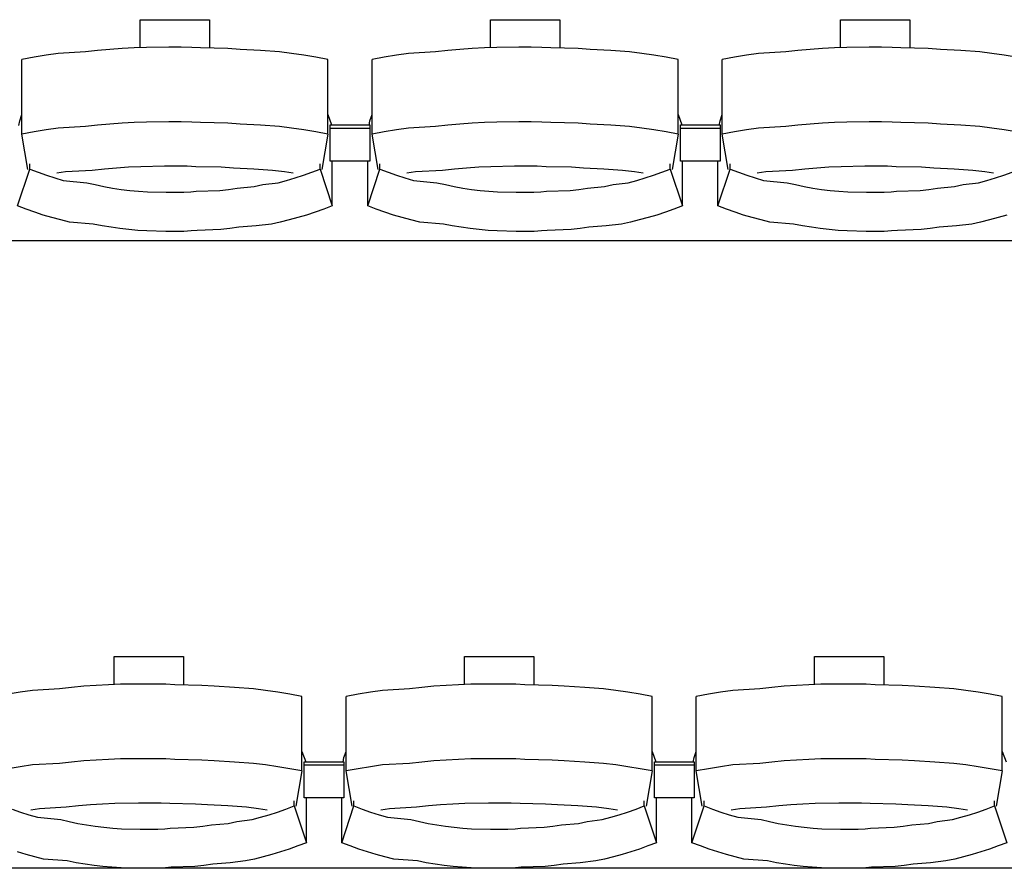
# Model space of a CAD drawing. Units: centimetres. Extents: x 72094364 to 72098278, y 14948484 to 14956530.
# Drawn here: x 72096138 to 72096287, y 14952747 to 14952876 of the extents above; entities that cross this region are included whole.
import ezdxf

# ---------------------------------------------------------------- set-up
doc = ezdxf.new("R2010")
doc.units = ezdxf.units.CM
doc.header["$LTSCALE"] = 50.8

# ---------------------------------------------------------------- blocks, each defined once
blk = doc.blocks.new('gradin')
for p, q in [((1055.25, -91.5), (1065.75, -91.5)), ((1055.25, -95.74), (1055.25, -91.5)), ((1065.75, -91.5), (1065.75, -95.8)), ((1108.25, -91.5), (1118.75, -91.5)), ((1108.25, -95.74), (1108.25, -91.5)), ((1118.75, -91.5), (1118.75, -95.8)), ((1161.25, -91.5), (1171.75, -91.5)), ((1161.25, -95.74), (1161.25, -91.5)), ((1171.75, -91.5), (1171.75, -95.8)), ((1042.85, -96.62), (1041.01, -96.89)), ((1046.94, -96.38), (1042.85, -96.62)), ((1048.79, -96.18), (1046.94, -96.38)), ((1050.64, -96.01), (1048.79, -96.18)), ((1052.49, -95.87), (1050.64, -96.01)), ((1054.35, -95.77), (1052.49, -95.87)), ((1056.21, -95.7), (1054.35, -95.77)), ((1059.57, -95.67), (1056.21, -95.7)), ((1061.43, -95.67), (1059.57, -95.67)), ((1063.04, -95.7), (1061.43, -95.67)), ((1064.39, -95.77), (1063.04, -95.7)), ((1068.51, -95.87), (1064.39, -95.77)), ((1070.36, -96.01), (1068.51, -95.87)), ((1073.46, -96.18), (1070.36, -96.01)), ((1076.31, -96.38), (1073.46, -96.18)), ((1078.15, -96.62), (1076.31, -96.38)), ((1079.99, -96.89), (1078.15, -96.62)), ((1095.85, -96.62), (1094.01, -96.89)), ((1099.94, -96.38), (1095.85, -96.62)), ((1101.79, -96.18), (1099.94, -96.38)), ((1103.64, -96.01), (1101.79, -96.18)), ((1105.49, -95.87), (1103.64, -96.01)), ((1107.35, -95.77), (1105.49, -95.87)), ((1109.21, -95.7), (1107.35, -95.77)), ((1112.57, -95.67), (1109.21, -95.7)), ((1114.43, -95.67), (1112.57, -95.67)), ((1116.04, -95.7), (1114.43, -95.67)), ((1117.39, -95.77), (1116.04, -95.7)), ((1121.51, -95.87), (1117.39, -95.77)), ((1123.36, -96.01), (1121.51, -95.87)), ((1126.46, -96.18), (1123.36, -96.01)), ((1129.31, -96.38), (1126.46, -96.18)), ((1131.15, -96.62), (1129.31, -96.38)), ((1132.99, -96.89), (1131.15, -96.62)), ((1148.85, -96.62), (1147.01, -96.89)), ((1152.94, -96.38), (1148.85, -96.62)), ((1154.79, -96.18), (1152.94, -96.38)), ((1156.64, -96.01), (1154.79, -96.18)), ((1158.49, -95.87), (1156.64, -96.01)), ((1160.35, -95.77), (1158.49, -95.87)), ((1162.21, -95.7), (1160.35, -95.77)), ((1165.57, -95.67), (1162.21, -95.7)), ((1167.43, -95.67), (1165.57, -95.67)), ((1169.04, -95.7), (1167.43, -95.67)), ((1170.39, -95.77), (1169.04, -95.7)), ((1174.51, -95.87), (1170.39, -95.77)), ((1176.36, -96.01), (1174.51, -95.87)), ((1179.46, -96.18), (1176.36, -96.01)), ((1182.31, -96.38), (1179.46, -96.18)), ((1184.15, -96.62), (1182.31, -96.38)), ((1185.99, -96.89), (1184.15, -96.62)), ((1039.17, -97.19), (1037.34, -97.53)), ((1037.34, -108.83), (1037.34, -97.53)), ((1041.01, -96.89), (1039.17, -97.19)), ((1081.83, -97.19), (1079.99, -96.89)), ((1083.66, -97.53), (1081.83, -97.19)), ((1083.66, -108.83), (1083.66, -97.53)), ((1092.17, -97.19), (1090.34, -97.53)), ((1090.34, -108.83), (1090.34, -97.53)), ((1094.01, -96.89), (1092.17, -97.19)), ((1134.83, -97.19), (1132.99, -96.89)), ((1136.66, -97.53), (1134.83, -97.19)), ((1136.66, -108.83), (1136.66, -97.53)), ((1145.17, -97.19), (1143.34, -97.53)), ((1143.34, -108.83), (1143.34, -97.53)), ((1147.01, -96.89), (1145.17, -97.19)), ((1187.83, -97.19), (1185.99, -96.89)), ((1036.89, -107.51), (1037.01, -106.8)), ((1037.01, -106.8), (1037.34, -105.86)), ((1052.49, -107.17), (1050.64, -107.3)), ((1054.35, -107.07), (1052.49, -107.17)), ((1056.21, -107), (1054.35, -107.07)), ((1059.57, -106.97), (1056.21, -107)), ((1061.43, -106.97), (1059.57, -106.97)), ((1063.04, -107), (1061.43, -106.97)), ((1064.39, -107.07), (1063.04, -107)), ((1068.51, -107.17), (1064.39, -107.07)), ((1070.36, -107.3), (1068.51, -107.17)), ((1083.66, -105.86), (1084.22, -107.44)), ((1089.89, -107.51), (1090.01, -106.8)), ((1090.01, -106.8), (1090.34, -105.86)), ((1105.49, -107.17), (1103.64, -107.3)), ((1107.35, -107.07), (1105.49, -107.17)), ((1109.21, -107), (1107.35, -107.07)), ((1112.57, -106.97), (1109.21, -107)), ((1114.43, -106.97), (1112.57, -106.97)), ((1116.04, -107), (1114.43, -106.97)), ((1117.39, -107.07), (1116.04, -107)), ((1121.51, -107.17), (1117.39, -107.07)), ((1123.36, -107.3), (1121.51, -107.17)), ((1136.66, -105.86), (1137.22, -107.44)), ((1142.89, -107.51), (1143.01, -106.8)), ((1143.01, -106.8), (1143.34, -105.86)), ((1158.49, -107.17), (1156.64, -107.3)), ((1160.35, -107.07), (1158.49, -107.17)), ((1162.21, -107), (1160.35, -107.07)), ((1165.57, -106.97), (1162.21, -107)), ((1167.43, -106.97), (1165.57, -106.97)), ((1169.04, -107), (1167.43, -106.97)), ((1170.39, -107.07), (1169.04, -107)), ((1174.51, -107.17), (1170.39, -107.07)), ((1176.36, -107.3), (1174.51, -107.17)), ((1039.17, -108.49), (1037.34, -108.83)), ((1041.01, -108.18), (1039.17, -108.49)), ((1042.85, -107.91), (1041.01, -108.18)), ((1046.94, -107.68), (1042.85, -107.91)), ((1048.79, -107.47), (1046.94, -107.68)), ((1050.64, -107.3), (1048.79, -107.47)), ((1073.46, -107.47), (1070.36, -107.3)), ((1076.31, -107.68), (1073.46, -107.47)), ((1078.15, -107.91), (1076.31, -107.68)), ((1079.99, -108.18), (1078.15, -107.91)), ((1081.83, -108.49), (1079.99, -108.18)), ((1083.66, -108.83), (1081.83, -108.49)), ((1084, -112.91), (1084, -107.44)), ((1084, -107.44), (1090, -107.44)), ((1084, -112.91), (1084, -107.44)), ((1084, -107.44), (1090, -107.44)), ((1084, -107.91), (1090, -107.91)), ((1084, -107.91), (1090, -107.91)), ((1090, -107.44), (1090, -112.91)), ((1090, -107.44), (1090, -112.91)), ((1092.17, -108.49), (1090.34, -108.83)), ((1094.01, -108.18), (1092.17, -108.49)), ((1095.85, -107.91), (1094.01, -108.18)), ((1099.94, -107.68), (1095.85, -107.91)), ((1101.79, -107.47), (1099.94, -107.68)), ((1103.64, -107.3), (1101.79, -107.47)), ((1126.46, -107.47), (1123.36, -107.3)), ((1129.31, -107.68), (1126.46, -107.47)), ((1131.15, -107.91), (1129.31, -107.68)), ((1132.99, -108.18), (1131.15, -107.91)), ((1134.83, -108.49), (1132.99, -108.18)), ((1136.66, -108.83), (1134.83, -108.49)), ((1137, -112.91), (1137, -107.44)), ((1137, -107.44), (1143, -107.44)), ((1137, -112.91), (1137, -107.44)), ((1137, -107.44), (1143, -107.44)), ((1137, -107.91), (1143, -107.91)), ((1137, -107.91), (1143, -107.91)), ((1143, -107.44), (1143, -112.91)), ((1143, -107.44), (1143, -112.91)), ((1145.17, -108.49), (1143.34, -108.83)), ((1147.01, -108.18), (1145.17, -108.49)), ((1148.85, -107.91), (1147.01, -108.18)), ((1152.94, -107.68), (1148.85, -107.91)), ((1154.79, -107.47), (1152.94, -107.68)), ((1156.64, -107.3), (1154.79, -107.47)), ((1179.46, -107.47), (1176.36, -107.3)), ((1182.31, -107.68), (1179.46, -107.47)), ((1184.15, -107.91), (1182.31, -107.68)), ((1185.99, -108.18), (1184.15, -107.91)), ((1187.83, -108.49), (1185.99, -108.18)), ((1038.25, -114.16), (1037.34, -108.83)), ((1083.66, -108.83), (1082.75, -114.16)), ((1091.25, -114.16), (1090.34, -108.83)), ((1136.66, -108.83), (1135.75, -114.16)), ((1144.25, -114.16), (1143.34, -108.83)), ((1090, -112.91), (1084, -112.91)), ((1090, -112.91), (1084, -112.91)), ((1084.32, -119.69), (1084.32, -112.91)), ((1089.68, -119.69), (1089.68, -112.91)), ((1143, -112.91), (1137, -112.91)), ((1143, -112.91), (1137, -112.91)), ((1137.32, -119.69), (1137.32, -112.91)), ((1142.68, -119.69), (1142.68, -112.91)), ((1036.68, -119.69), (1038.53, -114.13)), ((1038.53, -114.13), (1038.53, -113.34)), ((1038.53, -114.13), (1039.79, -114.61)), ((1039.79, -114.61), (1041.05, -115.05)), ((1043.92, -114.55), (1042.61, -114.74)), ((1047.99, -114.32), (1043.92, -114.55)), ((1049.82, -114.13), (1047.99, -114.32)), ((1051.65, -113.97), (1049.82, -114.13)), ((1053.49, -113.85), (1051.65, -113.97)), ((1055.32, -113.76), (1053.49, -113.85)), ((1058.91, -113.7), (1055.32, -113.76)), ((1060.5, -113.69), (1058.91, -113.7)), ((1062.34, -113.7), (1060.5, -113.69)), ((1063.67, -113.76), (1062.34, -113.7)), ((1067.51, -113.85), (1063.67, -113.76)), ((1069.35, -113.97), (1067.51, -113.85)), ((1072.43, -114.13), (1069.35, -113.97)), ((1075.26, -114.32), (1072.43, -114.13)), ((1077.08, -114.55), (1075.26, -114.32)), ((1078.39, -114.74), (1077.08, -114.55)), ((1079.95, -115.05), (1081.21, -114.61)), ((1081.21, -114.61), (1082.47, -114.13)), ((1082.47, -114.13), (1082.47, -113.34)), ((1082.47, -114.13), (1084.32, -119.69)), ((1089.68, -119.69), (1091.53, -114.13)), ((1091.53, -114.13), (1091.53, -113.34)), ((1091.53, -114.13), (1092.79, -114.61)), ((1092.79, -114.61), (1094.05, -115.05)), ((1096.92, -114.55), (1095.61, -114.74)), ((1100.99, -114.32), (1096.92, -114.55)), ((1102.82, -114.13), (1100.99, -114.32)), ((1104.65, -113.97), (1102.82, -114.13)), ((1106.49, -113.85), (1104.65, -113.97)), ((1108.32, -113.76), (1106.49, -113.85)), ((1111.91, -113.7), (1108.32, -113.76)), ((1113.5, -113.69), (1111.91, -113.7)), ((1115.34, -113.7), (1113.5, -113.69)), ((1116.67, -113.76), (1115.34, -113.7)), ((1120.51, -113.85), (1116.67, -113.76)), ((1122.35, -113.97), (1120.51, -113.85)), ((1125.43, -114.13), (1122.35, -113.97)), ((1128.26, -114.32), (1125.43, -114.13)), ((1130.08, -114.55), (1128.26, -114.32)), ((1131.39, -114.74), (1130.08, -114.55)), ((1132.95, -115.05), (1134.21, -114.61)), ((1134.21, -114.61), (1135.47, -114.13)), ((1135.47, -114.13), (1135.47, -113.34)), ((1135.47, -114.13), (1137.32, -119.69)), ((1142.68, -119.69), (1144.53, -114.13)), ((1144.53, -114.13), (1144.53, -113.34)), ((1144.53, -114.13), (1145.79, -114.61)), ((1145.79, -114.61), (1147.05, -115.05)), ((1149.92, -114.55), (1148.61, -114.74)), ((1153.99, -114.32), (1149.92, -114.55)), ((1155.82, -114.13), (1153.99, -114.32)), ((1157.65, -113.97), (1155.82, -114.13)), ((1159.49, -113.85), (1157.65, -113.97)), ((1161.32, -113.76), (1159.49, -113.85)), ((1164.91, -113.7), (1161.32, -113.76)), ((1166.5, -113.69), (1164.91, -113.7)), ((1168.34, -113.7), (1166.5, -113.69)), ((1169.67, -113.76), (1168.34, -113.7)), ((1173.51, -113.85), (1169.67, -113.76)), ((1175.35, -113.97), (1173.51, -113.85)), ((1178.43, -114.13), (1175.35, -113.97)), ((1181.26, -114.32), (1178.43, -114.13)), ((1183.08, -114.55), (1181.26, -114.32)), ((1184.39, -114.74), (1183.08, -114.55)), ((1185.95, -115.05), (1187.21, -114.61)), ((1041.05, -115.05), (1042.32, -115.46)), ((1042.32, -115.46), (1043.6, -115.84)), ((1043.6, -115.84), (1047.15, -116.18)), ((1047.15, -116.18), (1048.44, -116.48)), ((1073.81, -116.48), (1076.1, -116.18)), ((1076.1, -116.18), (1077.4, -115.84)), ((1077.4, -115.84), (1078.68, -115.46)), ((1078.68, -115.46), (1079.95, -115.05)), ((1094.05, -115.05), (1095.32, -115.46)), ((1095.32, -115.46), (1096.6, -115.84)), ((1096.6, -115.84), (1100.15, -116.18)), ((1100.15, -116.18), (1101.44, -116.48)), ((1126.81, -116.48), (1129.1, -116.18)), ((1129.1, -116.18), (1130.4, -115.84)), ((1130.4, -115.84), (1131.68, -115.46)), ((1131.68, -115.46), (1132.95, -115.05)), ((1147.05, -115.05), (1148.32, -115.46)), ((1148.32, -115.46), (1149.6, -115.84)), ((1149.6, -115.84), (1153.15, -116.18)), ((1153.15, -116.18), (1154.44, -116.48)), ((1179.81, -116.48), (1182.1, -116.18)), ((1182.1, -116.18), (1183.4, -115.84)), ((1183.4, -115.84), (1184.68, -115.46)), ((1184.68, -115.46), (1185.95, -115.05)), ((1048.44, -116.48), (1049.75, -116.75)), ((1049.75, -116.75), (1051.06, -116.99)), ((1051.06, -116.99), (1052.37, -117.19)), ((1052.37, -117.19), (1053.69, -117.35)), ((1053.69, -117.35), (1055.01, -117.48)), ((1055.01, -117.48), (1056.34, -117.57)), ((1056.34, -117.57), (1059.17, -117.62)), ((1059.17, -117.62), (1060.5, -117.64)), ((1060.5, -117.64), (1061.83, -117.62)), ((1061.83, -117.62), (1062.9, -117.57)), ((1062.9, -117.57), (1063.73, -117.48)), ((1063.73, -117.48), (1067.31, -117.35)), ((1067.31, -117.35), (1068.63, -117.19)), ((1068.63, -117.19), (1069.94, -116.99)), ((1069.94, -116.99), (1072.5, -116.75)), ((1072.5, -116.75), (1073.81, -116.48)), ((1101.44, -116.48), (1102.75, -116.75)), ((1102.75, -116.75), (1104.06, -116.99)), ((1104.06, -116.99), (1105.37, -117.19)), ((1105.37, -117.19), (1106.69, -117.35)), ((1106.69, -117.35), (1108.01, -117.48)), ((1108.01, -117.48), (1109.34, -117.57)), ((1109.34, -117.57), (1112.17, -117.62)), ((1112.17, -117.62), (1113.5, -117.64)), ((1113.5, -117.64), (1114.83, -117.62)), ((1114.83, -117.62), (1115.9, -117.57)), ((1115.9, -117.57), (1116.73, -117.48)), ((1116.73, -117.48), (1120.31, -117.35)), ((1120.31, -117.35), (1121.63, -117.19)), ((1121.63, -117.19), (1122.94, -116.99)), ((1122.94, -116.99), (1125.5, -116.75)), ((1125.5, -116.75), (1126.81, -116.48)), ((1154.44, -116.48), (1155.75, -116.75)), ((1155.75, -116.75), (1157.06, -116.99)), ((1157.06, -116.99), (1158.37, -117.19)), ((1158.37, -117.19), (1159.69, -117.35)), ((1159.69, -117.35), (1161.01, -117.48)), ((1161.01, -117.48), (1162.34, -117.57)), ((1162.34, -117.57), (1165.17, -117.62)), ((1165.17, -117.62), (1166.5, -117.64)), ((1166.5, -117.64), (1167.83, -117.62)), ((1167.83, -117.62), (1168.9, -117.57)), ((1168.9, -117.57), (1169.73, -117.48)), ((1169.73, -117.48), (1173.31, -117.35)), ((1173.31, -117.35), (1174.63, -117.19)), ((1174.63, -117.19), (1175.94, -116.99)), ((1175.94, -116.99), (1178.5, -116.75)), ((1178.5, -116.75), (1179.81, -116.48)), ((1037.97, -120.19), (1036.68, -119.69)), ((1039.27, -120.65), (1037.97, -120.19)), ((1040.57, -121.08), (1039.27, -120.65)), ((1081.73, -120.65), (1080.43, -121.08)), ((1083.03, -120.19), (1081.73, -120.65)), ((1084.32, -119.69), (1083.03, -120.19)), ((1090.97, -120.19), (1089.68, -119.69)), ((1092.27, -120.65), (1090.97, -120.19)), ((1093.57, -121.08), (1092.27, -120.65)), ((1134.73, -120.65), (1133.43, -121.08)), ((1136.03, -120.19), (1134.73, -120.65)), ((1137.32, -119.69), (1136.03, -120.19)), ((1143.97, -120.19), (1142.68, -119.69)), ((1145.27, -120.65), (1143.97, -120.19)), ((1146.57, -121.08), (1145.27, -120.65)), ((1041.89, -121.47), (1040.57, -121.08)), ((1043.22, -121.83), (1041.89, -121.47)), ((1044.55, -122.16), (1043.22, -121.83)), ((1048.14, -122.45), (1044.55, -122.16)), ((1076.45, -122.16), (1075.11, -122.45)), ((1077.78, -121.83), (1076.45, -122.16)), ((1079.11, -121.47), (1077.78, -121.83)), ((1080.43, -121.08), (1079.11, -121.47)), ((1094.89, -121.47), (1093.57, -121.08)), ((1096.22, -121.83), (1094.89, -121.47)), ((1097.55, -122.16), (1096.22, -121.83)), ((1101.14, -122.45), (1097.55, -122.16)), ((1129.45, -122.16), (1128.11, -122.45)), ((1130.78, -121.83), (1129.45, -122.16)), ((1132.11, -121.47), (1130.78, -121.83)), ((1133.43, -121.08), (1132.11, -121.47)), ((1147.89, -121.47), (1146.57, -121.08)), ((1149.22, -121.83), (1147.89, -121.47)), ((1150.55, -122.16), (1149.22, -121.83)), ((1154.14, -122.45), (1150.55, -122.16)), ((1182.45, -122.16), (1181.11, -122.45)), ((1183.78, -121.83), (1182.45, -122.16)), ((1185.11, -121.47), (1183.78, -121.83)), ((1186.43, -121.08), (1185.11, -121.47)), ((1049.48, -122.71), (1048.14, -122.45)), ((1050.83, -122.94), (1049.48, -122.71)), ((1052.18, -123.13), (1050.83, -122.94)), ((1053.54, -123.29), (1052.18, -123.13)), ((1054.9, -123.41), (1053.54, -123.29)), ((1056.26, -123.49), (1054.9, -123.41)), ((1059.13, -123.55), (1056.26, -123.49)), ((1060.5, -123.56), (1059.13, -123.55)), ((1061.86, -123.55), (1060.5, -123.56)), ((1062.98, -123.49), (1061.86, -123.55)), ((1063.84, -123.41), (1062.98, -123.49)), ((1067.46, -123.29), (1063.84, -123.41)), ((1068.82, -123.13), (1067.46, -123.29)), ((1070.17, -122.94), (1068.82, -123.13)), ((1072.77, -122.71), (1070.17, -122.94)), ((1075.11, -122.45), (1072.77, -122.71)), ((1102.48, -122.71), (1101.14, -122.45)), ((1103.83, -122.94), (1102.48, -122.71)), ((1105.18, -123.13), (1103.83, -122.94)), ((1106.54, -123.29), (1105.18, -123.13)), ((1107.9, -123.41), (1106.54, -123.29)), ((1109.26, -123.49), (1107.9, -123.41)), ((1112.13, -123.55), (1109.26, -123.49)), ((1113.5, -123.56), (1112.13, -123.55)), ((1114.86, -123.55), (1113.5, -123.56)), ((1115.98, -123.49), (1114.86, -123.55)), ((1116.84, -123.41), (1115.98, -123.49)), ((1120.46, -123.29), (1116.84, -123.41)), ((1121.82, -123.13), (1120.46, -123.29)), ((1123.17, -122.94), (1121.82, -123.13)), ((1125.77, -122.71), (1123.17, -122.94)), ((1128.11, -122.45), (1125.77, -122.71)), ((1155.48, -122.71), (1154.14, -122.45)), ((1156.83, -122.94), (1155.48, -122.71)), ((1158.18, -123.13), (1156.83, -122.94)), ((1159.54, -123.29), (1158.18, -123.13)), ((1160.9, -123.41), (1159.54, -123.29)), ((1162.26, -123.49), (1160.9, -123.41)), ((1165.13, -123.55), (1162.26, -123.49)), ((1166.5, -123.56), (1165.13, -123.55)), ((1167.86, -123.55), (1166.5, -123.56)), ((1168.98, -123.49), (1167.86, -123.55)), ((1169.84, -123.41), (1168.98, -123.49)), ((1173.46, -123.29), (1169.84, -123.41)), ((1174.82, -123.13), (1173.46, -123.29)), ((1176.17, -122.94), (1174.82, -123.13)), ((1178.77, -122.71), (1176.17, -122.94)), ((1181.11, -122.45), (1178.77, -122.71)), ((1658, -125), (-14, -125)), ((1051.32, -187.94), (1061.82, -187.94)), ((1051.32, -192.17), (1051.32, -187.94)), ((1061.82, -187.94), (1061.82, -192.24)), ((1104.32, -187.94), (1114.82, -187.94)), ((1104.32, -192.17), (1104.32, -187.94)), ((1114.82, -187.94), (1114.82, -192.24)), ((1157.32, -187.94), (1167.82, -187.94)), ((1157.32, -192.17), (1157.32, -187.94)), ((1167.82, -187.94), (1167.82, -192.24)), ((1050.42, -192.21), (1048.57, -192.31)), ((1052.28, -192.14), (1050.42, -192.21)), ((1055.64, -192.11), (1052.28, -192.14)), ((1057.5, -192.11), (1055.64, -192.11)), ((1059.11, -192.14), (1057.5, -192.11)), ((1060.47, -192.21), (1059.11, -192.14)), ((1064.58, -192.31), (1060.47, -192.21)), ((1103.42, -192.21), (1101.57, -192.31)), ((1105.28, -192.14), (1103.42, -192.21)), ((1108.64, -192.11), (1105.28, -192.14)), ((1110.5, -192.11), (1108.64, -192.11)), ((1112.11, -192.14), (1110.5, -192.11)), ((1113.47, -192.21), (1112.11, -192.14)), ((1117.58, -192.31), (1113.47, -192.21)), ((1156.42, -192.21), (1154.57, -192.31)), ((1158.28, -192.14), (1156.42, -192.21)), ((1161.64, -192.11), (1158.28, -192.14)), ((1163.5, -192.11), (1161.64, -192.11)), ((1165.11, -192.14), (1163.5, -192.11)), ((1166.47, -192.21), (1165.11, -192.14)), ((1170.58, -192.31), (1166.47, -192.21)), ((1037.08, -193.32), (1035.24, -193.63)), ((1038.92, -193.05), (1037.08, -193.32)), ((1043.01, -192.82), (1038.92, -193.05)), ((1044.86, -192.61), (1043.01, -192.82)), ((1046.71, -192.44), (1044.86, -192.61)), ((1048.57, -192.31), (1046.71, -192.44)), ((1066.43, -192.44), (1064.58, -192.31)), ((1069.53, -192.61), (1066.43, -192.44)), ((1072.38, -192.82), (1069.53, -192.61)), ((1074.22, -193.05), (1072.38, -192.82)), ((1076.06, -193.32), (1074.22, -193.05)), ((1077.9, -193.63), (1076.06, -193.32)), ((1079.73, -193.97), (1077.9, -193.63)), ((1088.24, -193.63), (1086.41, -193.97)), ((1090.08, -193.32), (1088.24, -193.63)), ((1091.92, -193.05), (1090.08, -193.32)), ((1096.01, -192.82), (1091.92, -193.05)), ((1097.86, -192.61), (1096.01, -192.82)), ((1099.71, -192.44), (1097.86, -192.61)), ((1101.57, -192.31), (1099.71, -192.44)), ((1119.43, -192.44), (1117.58, -192.31)), ((1122.53, -192.61), (1119.43, -192.44)), ((1125.38, -192.82), (1122.53, -192.61)), ((1127.22, -193.05), (1125.38, -192.82)), ((1129.06, -193.32), (1127.22, -193.05)), ((1130.9, -193.63), (1129.06, -193.32)), ((1132.73, -193.97), (1130.9, -193.63)), ((1141.24, -193.63), (1139.41, -193.97)), ((1143.08, -193.32), (1141.24, -193.63)), ((1144.92, -193.05), (1143.08, -193.32)), ((1149.01, -192.82), (1144.92, -193.05)), ((1150.86, -192.61), (1149.01, -192.82)), ((1152.71, -192.44), (1150.86, -192.61)), ((1154.57, -192.31), (1152.71, -192.44)), ((1172.43, -192.44), (1170.58, -192.31)), ((1175.53, -192.61), (1172.43, -192.44)), ((1178.38, -192.82), (1175.53, -192.61)), ((1180.22, -193.05), (1178.38, -192.82)), ((1182.06, -193.32), (1180.22, -193.05)), ((1183.9, -193.63), (1182.06, -193.32)), ((1185.73, -193.97), (1183.9, -193.63)), ((1079.73, -205.26), (1079.73, -193.97)), ((1086.41, -205.26), (1086.41, -193.97)), ((1132.73, -205.26), (1132.73, -193.97)), ((1139.41, -205.26), (1139.41, -193.97)), ((1185.73, -205.26), (1185.73, -193.97)), ((1079.73, -202.3), (1080.29, -203.88)), ((1086.08, -203.24), (1086.41, -202.3)), ((1132.73, -202.3), (1133.29, -203.88)), ((1139.08, -203.24), (1139.41, -202.3)), ((1185.73, -202.3), (1186.29, -203.88)), ((1043.01, -204.11), (1038.92, -204.35)), ((1044.86, -203.91), (1043.01, -204.11)), ((1046.71, -203.74), (1044.86, -203.91)), ((1048.57, -203.61), (1046.71, -203.74)), ((1050.42, -203.5), (1048.57, -203.61)), ((1052.28, -203.44), (1050.42, -203.5)), ((1055.64, -203.4), (1052.28, -203.44)), ((1057.5, -203.4), (1055.64, -203.4)), ((1059.11, -203.44), (1057.5, -203.4)), ((1060.47, -203.5), (1059.11, -203.44)), ((1064.58, -203.61), (1060.47, -203.5)), ((1066.43, -203.74), (1064.58, -203.61)), ((1069.53, -203.91), (1066.43, -203.74)), ((1072.38, -204.11), (1069.53, -203.91)), ((1074.22, -204.35), (1072.38, -204.11)), ((1080.07, -209.35), (1080.07, -203.88)), ((1080.07, -203.88), (1086.07, -203.88)), ((1080.07, -209.35), (1080.07, -203.88)), ((1080.07, -203.88), (1086.07, -203.88)), ((1085.96, -203.94), (1086.08, -203.24)), ((1086.07, -203.88), (1086.07, -209.35)), ((1086.07, -203.88), (1086.07, -209.35)), ((1096.01, -204.11), (1091.92, -204.35)), ((1097.86, -203.91), (1096.01, -204.11)), ((1099.71, -203.74), (1097.86, -203.91)), ((1101.57, -203.61), (1099.71, -203.74)), ((1103.42, -203.5), (1101.57, -203.61)), ((1105.28, -203.44), (1103.42, -203.5)), ((1108.64, -203.4), (1105.28, -203.44)), ((1110.5, -203.4), (1108.64, -203.4)), ((1112.11, -203.44), (1110.5, -203.4)), ((1113.47, -203.5), (1112.11, -203.44)), ((1117.58, -203.61), (1113.47, -203.5)), ((1119.43, -203.74), (1117.58, -203.61)), ((1122.53, -203.91), (1119.43, -203.74)), ((1125.38, -204.11), (1122.53, -203.91)), ((1127.22, -204.35), (1125.38, -204.11)), ((1133.07, -209.35), (1133.07, -203.88)), ((1133.07, -203.88), (1139.07, -203.88)), ((1133.07, -209.35), (1133.07, -203.88)), ((1133.07, -203.88), (1139.07, -203.88)), ((1138.96, -203.94), (1139.08, -203.24)), ((1139.07, -203.88), (1139.07, -209.35)), ((1139.07, -203.88), (1139.07, -209.35)), ((1149.01, -204.11), (1144.92, -204.35)), ((1150.86, -203.91), (1149.01, -204.11)), ((1152.71, -203.74), (1150.86, -203.91)), ((1154.57, -203.61), (1152.71, -203.74)), ((1156.42, -203.5), (1154.57, -203.61)), ((1158.28, -203.44), (1156.42, -203.5)), ((1161.64, -203.4), (1158.28, -203.44)), ((1163.5, -203.4), (1161.64, -203.4)), ((1165.11, -203.44), (1163.5, -203.4)), ((1166.47, -203.5), (1165.11, -203.44)), ((1170.58, -203.61), (1166.47, -203.5)), ((1172.43, -203.74), (1170.58, -203.61)), ((1175.53, -203.91), (1172.43, -203.74)), ((1178.38, -204.11), (1175.53, -203.91)), ((1180.22, -204.35), (1178.38, -204.11)), ((1037.08, -204.62), (1035.24, -204.93)), ((1038.92, -204.35), (1037.08, -204.62)), ((1076.06, -204.62), (1074.22, -204.35)), ((1077.9, -204.93), (1076.06, -204.62)), ((1079.73, -205.26), (1077.9, -204.93)), ((1079.73, -205.26), (1078.82, -210.6)), ((1080.07, -204.35), (1086.07, -204.35)), ((1080.07, -204.35), (1086.07, -204.35)), ((1088.24, -204.93), (1086.41, -205.26)), ((1087.32, -210.6), (1086.41, -205.26)), ((1090.08, -204.62), (1088.24, -204.93)), ((1091.92, -204.35), (1090.08, -204.62)), ((1129.06, -204.62), (1127.22, -204.35)), ((1130.9, -204.93), (1129.06, -204.62)), ((1132.73, -205.26), (1130.9, -204.93)), ((1132.73, -205.26), (1131.82, -210.6)), ((1133.07, -204.35), (1139.07, -204.35)), ((1133.07, -204.35), (1139.07, -204.35)), ((1141.24, -204.93), (1139.41, -205.26)), ((1140.32, -210.6), (1139.41, -205.26)), ((1143.08, -204.62), (1141.24, -204.93)), ((1144.92, -204.35), (1143.08, -204.62)), ((1182.06, -204.62), (1180.22, -204.35)), ((1183.9, -204.93), (1182.06, -204.62)), ((1185.73, -205.26), (1183.9, -204.93)), ((1185.73, -205.26), (1184.82, -210.6)), ((1056.57, -210.12), (1054.98, -210.14)), ((1058.41, -210.14), (1056.57, -210.12)), ((1078.54, -210.56), (1078.54, -209.78)), ((1086.07, -209.35), (1080.07, -209.35)), ((1086.07, -209.35), (1080.07, -209.35)), ((1080.39, -216.13), (1080.39, -209.35)), ((1085.75, -216.13), (1085.75, -209.35)), ((1087.6, -210.56), (1087.6, -209.78)), ((1109.57, -210.12), (1107.98, -210.14)), ((1111.41, -210.14), (1109.57, -210.12)), ((1131.54, -210.56), (1131.54, -209.78)), ((1139.07, -209.35), (1133.07, -209.35)), ((1139.07, -209.35), (1133.07, -209.35)), ((1133.39, -216.13), (1133.39, -209.35)), ((1138.75, -216.13), (1138.75, -209.35)), ((1140.6, -210.56), (1140.6, -209.78)), ((1162.57, -210.12), (1160.98, -210.14)), ((1164.41, -210.14), (1162.57, -210.12)), ((1184.54, -210.56), (1184.54, -209.78)), ((1035.86, -211.04), (1037.12, -211.49)), ((1037.12, -211.49), (1038.39, -211.9)), ((1039.99, -210.99), (1038.68, -211.17)), ((1044.06, -210.76), (1039.99, -210.99)), ((1045.89, -210.56), (1044.06, -210.76)), ((1047.72, -210.41), (1045.89, -210.56)), ((1049.56, -210.28), (1047.72, -210.41)), ((1051.39, -210.19), (1049.56, -210.28)), ((1054.98, -210.14), (1051.39, -210.19)), ((1059.74, -210.19), (1058.41, -210.14)), ((1063.59, -210.28), (1059.74, -210.19)), ((1065.42, -210.41), (1063.59, -210.28)), ((1068.5, -210.56), (1065.42, -210.41)), ((1071.33, -210.76), (1068.5, -210.56)), ((1073.15, -210.99), (1071.33, -210.76)), ((1074.47, -211.17), (1073.15, -210.99)), ((1074.75, -211.9), (1076.02, -211.49)), ((1076.02, -211.49), (1077.29, -211.04)), ((1077.29, -211.04), (1078.54, -210.56)), ((1078.54, -210.56), (1080.39, -216.13)), ((1085.75, -216.13), (1087.6, -210.56)), ((1087.6, -210.56), (1088.86, -211.04)), ((1088.86, -211.04), (1090.12, -211.49)), ((1090.12, -211.49), (1091.39, -211.9)), ((1092.99, -210.99), (1091.68, -211.17)), ((1097.06, -210.76), (1092.99, -210.99)), ((1098.89, -210.56), (1097.06, -210.76)), ((1100.72, -210.41), (1098.89, -210.56)), ((1102.56, -210.28), (1100.72, -210.41)), ((1104.39, -210.19), (1102.56, -210.28)), ((1107.98, -210.14), (1104.39, -210.19)), ((1112.74, -210.19), (1111.41, -210.14)), ((1116.59, -210.28), (1112.74, -210.19)), ((1118.42, -210.41), (1116.59, -210.28)), ((1121.5, -210.56), (1118.42, -210.41)), ((1124.33, -210.76), (1121.5, -210.56)), ((1126.15, -210.99), (1124.33, -210.76)), ((1127.47, -211.17), (1126.15, -210.99)), ((1127.75, -211.9), (1129.02, -211.49)), ((1129.02, -211.49), (1130.29, -211.04)), ((1130.29, -211.04), (1131.54, -210.56)), ((1131.54, -210.56), (1133.39, -216.13)), ((1138.75, -216.13), (1140.6, -210.56)), ((1140.6, -210.56), (1141.86, -211.04)), ((1141.86, -211.04), (1143.12, -211.49)), ((1143.12, -211.49), (1144.39, -211.9)), ((1145.99, -210.99), (1144.68, -211.17)), ((1150.06, -210.76), (1145.99, -210.99)), ((1151.89, -210.56), (1150.06, -210.76)), ((1153.72, -210.41), (1151.89, -210.56)), ((1155.56, -210.28), (1153.72, -210.41)), ((1157.39, -210.19), (1155.56, -210.28)), ((1160.98, -210.14), (1157.39, -210.19)), ((1165.74, -210.19), (1164.41, -210.14)), ((1169.59, -210.28), (1165.74, -210.19)), ((1171.42, -210.41), (1169.59, -210.28)), ((1174.5, -210.56), (1171.42, -210.41)), ((1177.33, -210.76), (1174.5, -210.56)), ((1179.15, -210.99), (1177.33, -210.76)), ((1180.47, -211.17), (1179.15, -210.99)), ((1180.75, -211.9), (1182.02, -211.49)), ((1182.02, -211.49), (1183.29, -211.04)), ((1183.29, -211.04), (1184.54, -210.56)), ((1184.54, -210.56), (1186.39, -216.13)), ((1038.39, -211.9), (1039.68, -212.27)), ((1039.68, -212.27), (1043.22, -212.62)), ((1043.22, -212.62), (1044.51, -212.92)), ((1044.51, -212.92), (1045.82, -213.19)), ((1068.57, -213.19), (1069.88, -212.92)), ((1069.88, -212.92), (1072.18, -212.62)), ((1072.18, -212.62), (1073.47, -212.27)), ((1073.47, -212.27), (1074.75, -211.9)), ((1091.39, -211.9), (1092.68, -212.27)), ((1092.68, -212.27), (1096.22, -212.62)), ((1096.22, -212.62), (1097.51, -212.92)), ((1097.51, -212.92), (1098.82, -213.19)), ((1121.57, -213.19), (1122.88, -212.92)), ((1122.88, -212.92), (1125.18, -212.62)), ((1125.18, -212.62), (1126.47, -212.27)), ((1126.47, -212.27), (1127.75, -211.9)), ((1144.39, -211.9), (1145.68, -212.27)), ((1145.68, -212.27), (1149.22, -212.62)), ((1149.22, -212.62), (1150.51, -212.92)), ((1150.51, -212.92), (1151.82, -213.19)), ((1174.57, -213.19), (1175.88, -212.92)), ((1175.88, -212.92), (1178.18, -212.62)), ((1178.18, -212.62), (1179.47, -212.27)), ((1179.47, -212.27), (1180.75, -211.9)), ((1045.82, -213.19), (1047.13, -213.43)), ((1047.13, -213.43), (1048.44, -213.62)), ((1048.44, -213.62), (1049.76, -213.79)), ((1049.76, -213.79), (1051.09, -213.91)), ((1051.09, -213.91), (1052.41, -214)), ((1052.41, -214), (1055.24, -214.06)), ((1055.24, -214.06), (1056.57, -214.08)), ((1056.57, -214.08), (1057.9, -214.06)), ((1057.9, -214.06), (1058.98, -214)), ((1058.98, -214), (1059.8, -213.91)), ((1059.8, -213.91), (1063.38, -213.79)), ((1063.38, -213.79), (1064.7, -213.62)), ((1064.7, -213.62), (1066.01, -213.43)), ((1066.01, -213.43), (1068.57, -213.19)), ((1098.82, -213.19), (1100.13, -213.43)), ((1100.13, -213.43), (1101.44, -213.62)), ((1101.44, -213.62), (1102.76, -213.79)), ((1102.76, -213.79), (1104.09, -213.91)), ((1104.09, -213.91), (1105.41, -214)), ((1105.41, -214), (1108.24, -214.06)), ((1108.24, -214.06), (1109.57, -214.08)), ((1109.57, -214.08), (1110.9, -214.06)), ((1110.9, -214.06), (1111.98, -214)), ((1111.98, -214), (1112.8, -213.91)), ((1112.8, -213.91), (1116.38, -213.79)), ((1116.38, -213.79), (1117.7, -213.62)), ((1117.7, -213.62), (1119.01, -213.43)), ((1119.01, -213.43), (1121.57, -213.19)), ((1151.82, -213.19), (1153.13, -213.43)), ((1153.13, -213.43), (1154.44, -213.62)), ((1154.44, -213.62), (1155.76, -213.79)), ((1155.76, -213.79), (1157.09, -213.91)), ((1157.09, -213.91), (1158.41, -214)), ((1158.41, -214), (1161.24, -214.06)), ((1161.24, -214.06), (1162.57, -214.08)), ((1162.57, -214.08), (1163.9, -214.06)), ((1163.9, -214.06), (1164.98, -214)), ((1164.98, -214), (1165.8, -213.91)), ((1165.8, -213.91), (1169.38, -213.79)), ((1169.38, -213.79), (1170.7, -213.62)), ((1170.7, -213.62), (1172.01, -213.43)), ((1172.01, -213.43), (1174.57, -213.19)), ((1037.96, -217.91), (1036.65, -217.51)), ((1076.5, -217.51), (1075.18, -217.91)), ((1077.81, -217.09), (1076.5, -217.51)), ((1079.1, -216.62), (1077.81, -217.09)), ((1080.39, -216.13), (1079.1, -216.62)), ((1087.04, -216.62), (1085.75, -216.13)), ((1088.34, -217.09), (1087.04, -216.62)), ((1089.65, -217.51), (1088.34, -217.09)), ((1090.96, -217.91), (1089.65, -217.51)), ((1129.5, -217.51), (1128.18, -217.91)), ((1130.81, -217.09), (1129.5, -217.51)), ((1132.1, -216.62), (1130.81, -217.09)), ((1133.39, -216.13), (1132.1, -216.62)), ((1140.04, -216.62), (1138.75, -216.13)), ((1141.34, -217.09), (1140.04, -216.62)), ((1142.65, -217.51), (1141.34, -217.09)), ((1143.96, -217.91), (1142.65, -217.51)), ((1182.5, -217.51), (1181.18, -217.91)), ((1183.81, -217.09), (1182.5, -217.51)), ((1185.1, -216.62), (1183.81, -217.09)), ((1186.39, -216.13), (1185.1, -216.62)), ((1039.29, -218.27), (1037.96, -217.91)), ((1040.62, -218.6), (1039.29, -218.27)), ((1044.21, -218.89), (1040.62, -218.6)), ((1045.55, -219.15), (1044.21, -218.89)), ((1071.19, -218.89), (1068.84, -219.15)), ((1072.52, -218.6), (1071.19, -218.89)), ((1073.86, -218.27), (1072.52, -218.6)), ((1075.18, -217.91), (1073.86, -218.27)), ((1092.29, -218.27), (1090.96, -217.91)), ((1093.62, -218.6), (1092.29, -218.27)), ((1097.21, -218.89), (1093.62, -218.6)), ((1098.55, -219.15), (1097.21, -218.89)), ((1124.19, -218.89), (1121.84, -219.15)), ((1125.52, -218.6), (1124.19, -218.89)), ((1126.86, -218.27), (1125.52, -218.6)), ((1128.18, -217.91), (1126.86, -218.27)), ((1145.29, -218.27), (1143.96, -217.91)), ((1146.62, -218.6), (1145.29, -218.27)), ((1150.21, -218.89), (1146.62, -218.6)), ((1151.55, -219.15), (1150.21, -218.89)), ((1177.19, -218.89), (1174.84, -219.15)), ((1178.52, -218.6), (1177.19, -218.89)), ((1179.86, -218.27), (1178.52, -218.6)), ((1181.18, -217.91), (1179.86, -218.27)), ((1658, -220), (-14, -220)), ((1046.9, -219.38), (1045.55, -219.15)), ((1048.25, -219.57), (1046.9, -219.38)), ((1049.61, -219.72), (1048.25, -219.57)), ((1050.97, -219.84), (1049.61, -219.72)), ((1052.34, -219.93), (1050.97, -219.84)), ((1055.21, -219.98), (1052.34, -219.93)), ((1056.57, -220), (1055.21, -219.98)), ((1057.94, -219.98), (1056.57, -220)), ((1059.05, -219.93), (1057.94, -219.98)), ((1059.91, -219.84), (1059.05, -219.93)), ((1063.53, -219.72), (1059.91, -219.84)), ((1064.89, -219.57), (1063.53, -219.72)), ((1066.24, -219.38), (1064.89, -219.57)), ((1068.84, -219.15), (1066.24, -219.38)), ((1099.9, -219.38), (1098.55, -219.15)), ((1101.25, -219.57), (1099.9, -219.38)), ((1102.61, -219.72), (1101.25, -219.57)), ((1103.97, -219.84), (1102.61, -219.72)), ((1105.34, -219.93), (1103.97, -219.84)), ((1108.21, -219.98), (1105.34, -219.93)), ((1109.57, -220), (1108.21, -219.98)), ((1110.94, -219.98), (1109.57, -220)), ((1112.05, -219.93), (1110.94, -219.98)), ((1112.91, -219.84), (1112.05, -219.93)), ((1116.53, -219.72), (1112.91, -219.84)), ((1117.89, -219.57), (1116.53, -219.72)), ((1119.24, -219.38), (1117.89, -219.57)), ((1121.84, -219.15), (1119.24, -219.38)), ((1152.9, -219.38), (1151.55, -219.15)), ((1154.25, -219.57), (1152.9, -219.38)), ((1155.61, -219.72), (1154.25, -219.57)), ((1156.97, -219.84), (1155.61, -219.72)), ((1158.34, -219.93), (1156.97, -219.84)), ((1161.21, -219.98), (1158.34, -219.93)), ((1162.57, -220), (1161.21, -219.98)), ((1163.94, -219.98), (1162.57, -220)), ((1165.05, -219.93), (1163.94, -219.98)), ((1165.91, -219.84), (1165.05, -219.93)), ((1169.53, -219.72), (1165.91, -219.84)), ((1170.89, -219.57), (1169.53, -219.72)), ((1172.24, -219.38), (1170.89, -219.57)), ((1174.84, -219.15), (1172.24, -219.38))]:
    blk.add_line(p, q)

msp = doc.modelspace()

# ---------------------------------------------------------------- block references
at = {"color": 4}
msp.add_blockref('gradin', (72095100.69, 14952967.17), dxfattribs=at)

doc.saveas('drawing.dxf')
